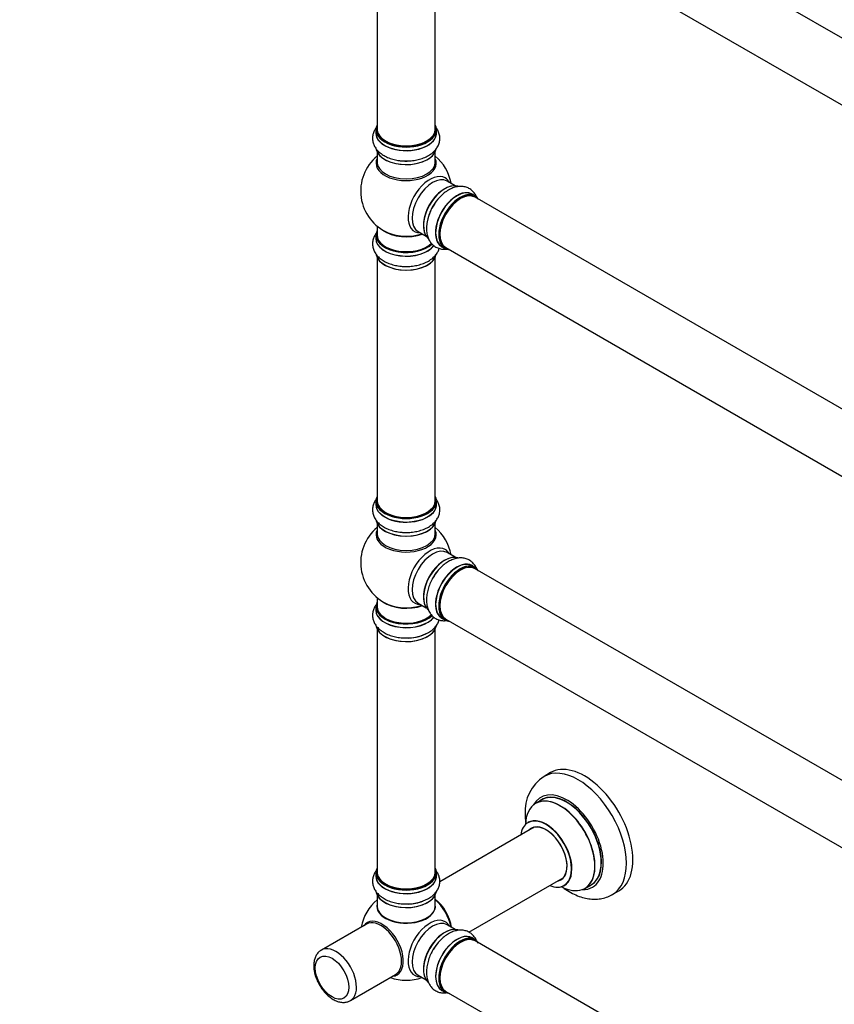
# Model space of a CAD drawing. Units: millimetres. Extents: x 0 to 1430, y 0 to 2477.
# Drawn here: x 0 to 448, y 291 to 832 of the extents above; entities that cross this region are included whole.
import ezdxf
from ezdxf import colors
from ezdxf.entities.mleader import LeaderData, LeaderLine
from ezdxf.math import Vec2, Vec3

# ---------------------------------------------------------------- set-up
doc = ezdxf.new("R2010")
doc.units = ezdxf.units.MM
doc.layers.add('DV7_Défaut', color=7, linetype='Continuous')
doc.layers.add('Défaut', color=7, linetype='Continuous')

# ---------------------------------------------------------------- blocks, each defined once
blk = doc.blocks.new('_DOT')
at = {"color": 0}
blk.add_line((0, 0), (-1, 0), dxfattribs=at)
at = {"color": 0, "const_width": 0.333}
blk.add_lwpolyline([(-0.1665, 0, 1), (0.1665, 0, 1)], format="xyb", close=True, dxfattribs=at)
blk = doc.blocks.new('SE6')
at = {"layer": 'DV7_Défaut', "color": 7, "linetype": 'Continuous'}
for p, q in [((577.31, 749.91), (250.17, 938.78)), ((234.17, 911.07), (561.31, 722.19)), ((196.33, 905.89), (196.33, 772.28)), ((228.33, 772.28), (228.33, 905.89)), ((195.68, 772.04), (195.68, 770.12)), ((228.98, 770.12), (228.98, 772.04)), ((196.33, 759.74), (196.33, 754.15)), ((228.33, 754.15), (228.33, 759.74)), ((239.31, 741.13), (234.88, 743.69)), ((250.29, 735.55), (248.63, 736.5)), ((577.31, 545.99), (250.17, 734.86)), ((196.33, 719.02), (196.33, 714.15)), ((218.88, 715.98), (223.31, 713.42)), ((195.68, 714.06), (195.68, 712.15)), ((231.98, 707.67), (233.64, 706.71)), ((234.17, 707.15), (561.31, 518.27)), ((196.33, 701.77), (196.33, 568.16)), ((228.33, 568.16), (228.33, 701.77)), ((195.68, 567.91), (195.68, 565.99)), ((228.98, 565.99), (228.98, 567.91)), ((196.33, 555.62), (196.33, 550.03)), ((228.33, 550.03), (228.33, 555.62)), ((239.31, 537.01), (234.88, 539.57)), ((250.29, 531.42), (248.63, 532.38)), ((577.31, 341.86), (250.17, 530.74)), ((196.33, 514.9), (196.33, 510.02)), ((195.68, 509.94), (195.68, 508.02)), ((218.88, 511.86), (223.31, 509.29)), ((231.98, 503.54), (233.64, 502.58)), ((234.17, 503.02), (561.31, 314.15)), ((196.33, 497.65), (196.33, 364.03)), ((228.33, 364.03), (228.33, 497.65)), ((291.62, 418.66), (288.09, 416.61)), ((286.9, 403.81), (283.48, 401.83)), ((282.65, 388.65), (230.76, 358.69)), ((195.68, 363.79), (195.68, 361.87)), ((228.98, 361.87), (228.98, 363.79)), ((246.76, 330.98), (298.65, 360.94)), ((310.48, 355.07), (313.9, 357.04)), ((325.59, 351.66), (329.12, 353.7)), ((196.33, 351.49), (196.33, 345.42)), ((228.33, 345.42), (228.33, 351.49)), ((190.47, 335.43), (165.73, 321.14)), ((239.31, 332.47), (234.88, 335.04)), ((250.29, 326.89), (248.63, 327.85)), ((577.31, 137.33), (250.17, 326.2)), ((181.73, 293.43), (206.47, 307.72)), ((218.88, 307.32), (223.31, 304.76)), ((231.98, 299.01), (233.64, 298.05)), ((234.17, 298.49), (561.31, 109.62))]:
    blk.add_line(p, q, dxfattribs=at)
for centre, radius, start, end in [((212.33, 738.23), 25, 129.7918, 246.7163), ((212.33, 738.23), 25, 9.7918, 50.2082), ((212.33, 534.11), 25, 129.7918, 246.7163), ((212.33, 534.11), 25, 9.7918, 50.2082), ((213.07, 515.96), 23.29, 271.0186, 298.4269), ((300.59, 397.34), 22.95, 123.0077, 183.9031), ((212.33, 329.58), 25, 129.7918, 170.2082), ((213.07, 369.81), 23.29, 271.0186, 298.4269), ((212.33, 329.58), 25, 249.7918, 290.2082)]:
    blk.add_arc(centre, radius, start, end, dxfattribs=at)
for centre, major_axis, start_param, end_param in [((212.33, 772.12), (16.55, 0), 2.883065, 6.283185), ((212.33, 772.12), (16.55, 0), 0, 0.258528), ((212.33, 770.05), (-16.69, 0), 6.211671, 6.283185), ((212.33, 770.05), (-16.69, 0), 0, 3.213107), ((212.33, 772.04), (-16.65, 0), 0, 3.141593), ((212.33, 770.12), (16.65, 0), 3.141593, 6.283185), ((212.33, 772.28), (16, 0), 3.141593, 6.283185), ((212.33, 772.12), (-15.8, 0), 0.778892, 2.362684), ((212.33, 762.4), (16.65, 0), 3.277087, 6.184769), ((212.33, 762.32), (-16.55, 0), 0.087363, 2.992718), ((212.33, 753.54), (-16.54, 0), 6.027891, 6.283185), ((212.33, 753.54), (-16.54, 0), 0, 3.396887), ((212.33, 754.15), (16, 0), 3.141593, 6.283185), ((212.33, 764.32), (-16.65, 0), 1.295925, 1.599066), ((225.32, 730.74), (8.48, 14.69), 0, 3.480381), ((226.88, 729.84), (-8, -13.86), 3.141593, 6.283185), ((233.55, 725.98), (8.28, 14.33), 0.087363, 2.992718), ((233.62, 725.94), (-8.33, -14.42), 3.277087, 6.184769), ((225.32, 730.74), (8.48, 14.69), 5.944397, 6.283185), ((233.19, 726.19), (8, 13.86), 0.877416, 2.264177), ((240.3, 722.09), (-8.32, -14.42), 3.141593, 6.283185), ((240.24, 722.12), (8.35, 14.46), 0, 3.213107), ((241.96, 721.13), (8.32, 14.42), 0, 3.141593), ((242.03, 721.09), (-8.27, -14.33), 2.883065, 6.283185), ((242.17, 721), (-8, -13.86), 3.141593, 6.283185), ((240.24, 722.12), (8.35, 14.46), 6.211671, 6.283185), ((235.28, 724.99), (8.33, 14.42), 1.278974, 1.604501), ((242.03, 721.09), (7.9, 13.68), 0.775107, 2.362503), ((235.34, 724.95), (-8.35, -14.46), 4.700581, 5.45086), ((212.33, 714.15), (16.55, 0), 2.883065, 5.747225), ((212.33, 714.15), (-16, 0), 0, 2.630968), ((212.33, 722.31), (-16, 0), 0.649818, 2.159464), ((212.33, 722.92), (16.54, 0), 4.071867, 5.261099), ((212.33, 712.08), (-16.69, 0), 6.211671, 6.283185), ((212.33, 712.08), (-16.69, 0), 0, 2.732052), ((212.33, 714.06), (-16.65, 0), 0, 2.609378), ((212.33, 712.15), (16.65, 0), 3.141593, 5.87553), ((212.33, 704.43), (16.65, 0), 3.277087, 6.184769), ((212.33, 704.35), (-16.55, 0), 0.087363, 2.992718), ((242.03, 721.09), (-8.27, -14.33), 0, 0.258528), ((212.33, 706.35), (-16.65, 0), 1.295925, 1.599066), ((212.33, 567.99), (16.55, 0), 2.883065, 6.283185), ((212.33, 568.16), (16, 0), 3.141593, 6.283185), ((212.33, 567.99), (16.55, 0), 0, 0.258528), ((212.33, 565.93), (-16.69, 0), 6.211671, 6.283185), ((212.33, 565.93), (-16.69, 0), 0, 3.213107), ((212.33, 567.91), (-16.65, 0), 0, 3.141593), ((212.33, 565.99), (16.65, 0), 3.141593, 6.283185), ((212.33, 558.28), (16.65, 0), 3.277087, 6.184769), ((212.33, 558.19), (-16.55, 0), 0.087363, 2.992718), ((212.33, 567.99), (-15.8, 0), 0.779081, 2.362511), ((212.33, 549.42), (-16.54, 0), 6.027891, 6.283185), ((212.33, 549.42), (-16.54, 0), 0, 3.396887), ((212.33, 550.03), (16, 0), 3.141593, 6.283185), ((212.33, 560.19), (-16.65, 0), 1.295925, 1.599066), ((225.32, 526.61), (8.48, 14.69), 0, 3.480381), ((226.88, 525.71), (-8, -13.86), 3.141593, 6.283185), ((225.32, 526.61), (8.48, 14.69), 5.944397, 6.283185), ((233.55, 521.86), (8.27, 14.33), 0.087363, 2.992718), ((233.62, 521.82), (-8.32, -14.42), 3.277087, 6.184769), ((233.19, 522.06), (8, 13.86), 0.877415, 2.264178), ((240.3, 517.96), (-8.32, -14.42), 3.141593, 6.283185), ((240.24, 517.99), (8.35, 14.46), 0, 3.213107), ((242.03, 516.96), (-8.27, -14.33), 2.883065, 6.283185), ((241.96, 517), (8.32, 14.42), 0, 3.141593), ((242.17, 516.88), (-8, -13.86), 3.141593, 6.283185), ((240.24, 517.99), (8.35, 14.46), 6.211671, 6.283185), ((235.28, 520.86), (8.32, 14.42), 1.278974, 1.604501), ((242.03, 516.96), (7.9, 13.68), 0.779089, 2.362503), ((212.33, 510.02), (16.55, 0), 2.883065, 5.749003), ((212.33, 507.96), (-16.69, 0), 6.211671, 6.283185), ((212.33, 509.94), (-16.65, 0), 0, 2.607794), ((212.33, 510.02), (-16, 0), 0, 2.630968), ((212.33, 518.19), (-16, 0), 0.649818, 2.159464), ((212.33, 518.8), (16.54, 0), 4.071867, 5.261099), ((212.33, 507.96), (-16.69, 0), 0, 2.734474), ((212.33, 508.02), (16.65, 0), 3.141593, 5.873282), ((212.33, 500.31), (16.65, 0), 3.275035, 6.194317), ((212.33, 500.22), (-16.55, 0), 0.097066, 2.999241), ((242.03, 516.96), (-8.27, -14.33), 0, 0.258528), ((212.33, 502.22), (-16.65, 0), 1.638555, 2.366528), ((212.33, 502.29), (16.69, 0), 4.829337, 5.343285), ((306.84, 384.14), (18.75, -32.48), 0.005351, 3.142232), ((310.37, 386.18), (18.75, -32.48), 0, 3.141593), ((300.48, 380.46), (14.25, -24.68), 0, 3.486246), ((296.98, 378.45), (13.5, -23.38), 0, 3.141593), ((300.48, 380.46), (13.55, -23.47), 0, 3.227526), ((300.4, 380.42), (-13.5, 23.38), 3.141593, 6.283185), ((296.92, 378.41), (-13.47, 23.33), 0, 0.751173), ((296.92, 378.41), (-13.47, 23.33), 2.390419, 6.283185), ((289.16, 373.93), (-9.95, 17.23), 0, 0.636747), ((289.16, 373.93), (-9.95, 17.23), 2.504845, 6.283185), ((289.23, 373.97), (10, -17.32), 0, 3.143354), ((289.16, 373.93), (8.18, -14.16), 0, 3.348878), ((289.23, 373.97), (-8.12, 14.07), 2.965955, 6.283185), ((289.23, 373.97), (-8.12, 14.07), 0, 0.175637), ((291.28, 375.16), (8.13, -14.07), 3.268121, 3.31723), ((212.33, 363.87), (16.55, 0), 2.883065, 6.283185), ((212.33, 361.8), (-16.69, 0), 6.211671, 6.283185), ((212.33, 361.8), (-16.69, 0), 0, 3.213107), ((212.33, 363.79), (-16.65, 0), 0, 3.141593), ((212.33, 364.03), (16, 0), 3.141593, 6.283185), ((212.33, 363.87), (16.55, 0), 0, 0.258528), ((212.33, 361.87), (16.65, 0), 3.141593, 6.283185), ((212.33, 363.87), (-15.8, 0), 0.779089, 2.356194), ((289.16, 373.93), (8.18, -14.16), 6.0759, 6.283185), ((291.28, 375.16), (8.13, -14.07), -0.175637, -0.126529), ((212.33, 354.15), (16.65, 0), 3.275035, 6.194317), ((212.33, 354.07), (-16.55, 0), 0.097066, 2.999241), ((289.23, 373.97), (10, -17.32), 5.639707, 6.283185), ((300.48, 380.46), (14.25, -24.68), 5.938532, 6.283185), ((300.48, 380.46), (13.55, -23.47), 6.197252, 6.283185), ((212.33, 356.07), (-16.65, 0), 1.638555, 2.155901), ((212.33, 356.14), (16.69, 0), 4.829337, 5.290379), ((226.19, 337.58), (8, -13.86), 0.975759, 2.165833), ((226.12, 337.54), (-7.95, 13.77), 4.124975, 5.299803), ((225.59, 337.23), (-8.27, 14.32), 4.163679, 5.261099), ((212.33, 345.21), (-16.07, 0), 6.191714, 6.283185), ((212.33, 345.21), (-16.07, 0), 0, 3.233064), ((212.33, 345.42), (16, 0), 3.141593, 6.283185), ((212.33, 345.25), (15.94, 0), 3.351646, 6.073132), ((199.08, 321.92), (8.27, -14.32), 0, 3.396887), ((198.47, 321.57), (8, -13.86), 0, 3.141593), ((212.33, 345.25), (-15.8, 0), 0.779089, 2.362504), ((225.32, 322.08), (8.48, 14.69), 0, 3.480381), ((226.88, 321.18), (-8, -13.86), 3.141593, 6.283185), ((225.32, 322.08), (8.48, 14.69), 5.944397, 6.283185), ((233.55, 317.33), (8.28, 14.33), 0.120514, 3.005126), ((233.62, 317.29), (-8.33, -14.42), 3.274816, 6.155969), ((240.3, 313.43), (-8.33, -14.42), 3.141593, 6.283185), ((233.19, 317.53), (8, 13.86), 0.877415, 2.264178), ((240.24, 313.46), (8.35, 14.46), 0, 2.356194), ((242.03, 312.43), (-8.27, -14.33), 2.883065, 6.283185), ((241.96, 312.47), (8.32, 14.42), 0, 3.141593), ((242.17, 312.35), (-8, -13.86), 3.141593, 6.283185), ((242.03, 312.43), (7.9, 13.68), 0.779089, 2.362504), ((240.24, 313.46), (8.35, 14.46), 6.211671, 6.283185), ((173.73, 307.29), (8, -13.86), 0, 3.149043), ((235.28, 316.33), (8.33, 14.42), 1.332946, 1.638555), ((199.08, 321.92), (8.27, -14.32), 6.027891, 6.283185), ((242.03, 312.43), (-8.27, -14.33), 0, 0.258528), ((173.73, 307.29), (8, -13.86), 6.281809, 6.283185)]:
    blk.add_ellipse(centre, major_axis=major_axis, ratio=0.57735, start_param=start_param, end_param=end_param, dxfattribs=at)
blk.add_ellipse((171.6, 306.06), major_axis=(-6.5, 11.26), ratio=0.57735, dxfattribs=at)
for points, knots in [([(195.71, 772.83), (195.68, 772.79), (195.22, 772.13), (194.48, 770.8), (193.86, 768.66), (193.77, 766.43), (194.25, 764.23), (195.22, 762.2), (196.63, 760.36), (198.49, 758.71), (200.78, 757.29), (203.45, 756.14), (206.38, 755.32), (209.38, 754.83), (211.18, 754.79), (212.13, 754.77)], [0, 0, 0, 0, 0.005279, 0.084045, 0.160132, 0.241504, 0.320406, 0.398754, 0.479152, 0.563446, 0.651868, 0.742919, 0.834516, 0.925774, 1, 1, 1, 1]), ([(212.13, 754.77), (212.35, 754.76), (213.53, 754.71), (215.94, 754.93), (219.01, 755.48), (221.95, 756.41), (224.63, 757.69), (226.88, 759.26), (228.64, 761.06), (229.89, 762.98), (230.67, 765.09), (230.93, 767.34), (230.61, 769.58), (229.78, 771.66), (228.92, 772.92), (228.41, 773.53), (228.4, 773.56)], [0, 0, 0, 0, 0.016049, 0.103279, 0.190914, 0.279367, 0.369069, 0.460147, 0.540666, 0.617279, 0.690832, 0.769958, 0.846039, 0.921005, 0.997232, 1, 1, 1, 1]), ([(250.96, 735.14), (250.94, 735.18), (250.6, 735.9), (249.82, 737.2), (248.28, 738.81), (246.39, 740), (244.25, 740.69), (242.01, 740.87), (239.7, 740.56), (237.34, 739.77), (234.97, 738.5), (232.63, 736.77), (230.46, 734.64), (228.54, 732.29), (227.6, 730.75), (227.11, 729.93)], [0, 0, 0, 0, 0.005067, 0.08385, 0.159953, 0.241342, 0.320262, 0.398626, 0.479041, 0.563353, 0.651794, 0.742864, 0.834481, 0.925758, 1, 1, 1, 1]), ([(227.11, 729.93), (227, 729.75), (226.35, 728.75), (225.35, 726.56), (224.28, 723.63), (223.62, 720.62), (223.39, 717.66), (223.62, 714.92), (224.3, 712.49), (225.34, 710.45), (226.78, 708.71), (228.59, 707.37), (230.7, 706.52), (232.92, 706.2), (234.44, 706.32), (235.22, 706.45), (235.25, 706.46)], [0, 0, 0, 0, 0.016049, 0.103279, 0.190914, 0.279367, 0.369069, 0.460147, 0.540666, 0.617279, 0.690832, 0.769958, 0.846039, 0.921005, 0.997232, 1, 1, 1, 1]), ([(195.88, 715.1), (195.79, 714.98), (195.26, 714.25), (194.48, 712.83), (193.86, 710.69), (193.77, 708.46), (194.25, 706.26), (195.22, 704.23), (196.63, 702.39), (198.49, 700.74), (200.78, 699.32), (203.45, 698.17), (206.38, 697.34), (209.38, 696.86), (211.18, 696.82), (212.13, 696.8)], [0, 0, 0, 0, 0.015619, 0.093566, 0.168862, 0.249389, 0.327471, 0.405004, 0.484566, 0.567984, 0.655487, 0.745591, 0.836236, 0.926545, 1, 1, 1, 1]), ([(212.13, 696.8), (212.35, 696.79), (213.53, 696.73), (215.94, 696.96), (219.01, 697.51), (221.95, 698.44), (224.63, 699.71), (226.88, 701.29), (228.64, 703.08), (229.82, 704.9), (230.31, 706.15), (230.47, 706.72)], [0, 0, 0, 0, 0.023685, 0.152422, 0.281756, 0.412297, 0.544683, 0.679098, 0.797931, 0.910998, 1, 1, 1, 1]), ([(195.71, 568.7), (195.68, 568.66), (195.22, 568.01), (194.48, 566.68), (193.86, 564.54), (193.77, 562.31), (194.25, 560.11), (195.22, 558.08), (196.63, 556.24), (198.49, 554.59), (200.78, 553.16), (203.45, 552.01), (206.38, 551.19), (209.38, 550.71), (211.18, 550.67), (212.13, 550.65)], [0, 0, 0, 0, 0.005279, 0.084045, 0.160132, 0.241504, 0.320406, 0.398754, 0.479152, 0.563446, 0.651868, 0.742919, 0.834516, 0.925774, 1, 1, 1, 1]), ([(212.13, 550.65), (212.35, 550.64), (213.53, 550.58), (215.94, 550.8), (219.01, 551.35), (221.95, 552.28), (224.63, 553.56), (226.88, 555.14), (228.64, 556.93), (229.89, 558.85), (230.67, 560.97), (230.93, 563.21), (230.61, 565.46), (229.78, 567.54), (228.92, 568.8), (228.41, 569.41), (228.4, 569.43)], [0, 0, 0, 0, 0.016049, 0.103279, 0.190914, 0.279367, 0.369069, 0.460147, 0.540666, 0.617279, 0.690832, 0.769958, 0.846039, 0.921005, 0.997232, 1, 1, 1, 1]), ([(250.96, 531.01), (250.94, 531.06), (250.6, 531.78), (249.82, 533.08), (248.28, 534.69), (246.39, 535.88), (244.25, 536.57), (242.01, 536.74), (239.7, 536.44), (237.34, 535.65), (234.97, 534.38), (232.63, 532.64), (230.46, 530.51), (228.54, 528.16), (227.6, 526.62), (227.11, 525.81)], [0, 0, 0, 0, 0.005067, 0.08385, 0.159953, 0.241342, 0.320262, 0.398626, 0.479041, 0.563353, 0.651794, 0.742864, 0.834481, 0.925758, 1, 1, 1, 1]), ([(227.11, 525.81), (227, 525.63), (226.35, 524.63), (225.35, 522.44), (224.28, 519.5), (223.62, 516.49), (223.39, 513.53), (223.62, 510.79), (224.3, 508.37), (225.34, 506.33), (226.78, 504.59), (228.59, 503.25), (230.7, 502.4), (232.92, 502.08), (234.44, 502.19), (235.22, 502.33), (235.25, 502.33)], [0, 0, 0, 0, 0.016049, 0.103279, 0.190914, 0.279367, 0.369069, 0.460147, 0.540666, 0.617279, 0.690832, 0.769958, 0.846039, 0.921005, 0.997232, 1, 1, 1, 1]), ([(195.81, 510.88), (195.62, 510.62), (195.04, 509.75), (194.27, 508.16), (193.79, 506), (193.84, 503.79), (194.44, 501.63), (195.52, 499.64), (197.05, 497.84), (199.01, 496.25), (201.4, 494.89), (204.15, 493.81), (207.14, 493.07), (210.34, 492.65), (212.32, 492.66), (213.48, 492.67)], [0, 0, 0, 0, 0.03184, 0.106369, 0.178778, 0.255824, 0.331029, 0.406259, 0.483987, 0.565664, 0.651067, 0.738513, 0.826108, 0.913349, 1, 1, 1, 1]), ([(224.16, 495.48), (224.53, 495.67), (225.69, 496.25), (227.39, 497.63), (229.03, 499.46), (229.98, 501.15), (230.37, 502.22), (230.47, 502.6)], [0, 0, 0, 0, 0.108356, 0.392621, 0.639896, 0.875301, 1, 1, 1, 1]), ([(277.69, 395.77), (277.7, 394.94), (277.73, 393.43), (277.89, 391.78), (278, 390.89)], [0, 0, 0, 0, 0.468447, 1, 1, 1, 1]), ([(279.47, 391.48), (279.47, 391.48), (279.47, 391.47), (279.39, 391.38), (279.27, 391.33), (279.23, 391.31)], [0, 0, 0, 0, 0.019358, 0.728456, 1, 1, 1, 1]), ([(195.81, 364.73), (195.62, 364.47), (195.04, 363.6), (194.27, 362.01), (193.79, 359.85), (193.84, 357.63), (194.44, 355.47), (195.52, 353.49), (197.05, 351.69), (199.01, 350.09), (201.4, 348.73), (204.15, 347.66), (207.14, 346.91), (210.34, 346.5), (212.32, 346.51), (213.48, 346.52)], [0, 0, 0, 0, 0.03184, 0.106369, 0.178778, 0.255824, 0.331029, 0.406259, 0.483987, 0.565664, 0.651067, 0.738513, 0.826108, 0.913349, 1, 1, 1, 1]), ([(224.16, 349.33), (224.53, 349.51), (225.69, 350.1), (227.39, 351.48), (229.03, 353.31), (230.14, 355.28), (230.79, 357.42), (230.9, 359.65), (230.45, 361.86), (229.57, 363.76), (228.77, 364.87), (228.36, 365.35)], [0, 0, 0, 0, 0.053952, 0.19549, 0.31861, 0.435821, 0.548928, 0.670007, 0.787248, 0.903523, 1, 1, 1, 1]), ([(298.26, 355.79), (298.29, 355.77), (299.46, 354.89), (301.83, 353.28), (305.48, 351.37), (309.09, 350.04), (312.59, 349.28), (315.88, 349.04), (319.17, 349.29), (322.31, 350.1), (324.62, 351.02), (325.58, 351.68), (325.72, 351.78)], [0, 0, 0, 0, 0.003013, 0.136274, 0.270748, 0.405323, 0.524057, 0.638611, 0.749429, 0.868781, 0.98415, 1, 1, 1, 1]), ([(299.23, 356.64), (299.26, 356.66), (299.36, 356.73), (299.5, 356.77), (299.51, 356.77), (299.51, 356.77)], [0, 0, 0, 0, 0.199549, 0.94564, 1, 1, 1, 1]), ([(250.94, 326.53), (250.84, 326.74), (250.41, 327.61), (249.45, 329.01), (247.83, 330.5), (245.88, 331.56), (243.71, 332.12), (241.45, 332.18), (239.13, 331.76), (236.76, 330.85), (234.39, 329.47), (232.08, 327.62), (229.96, 325.41), (228.34, 323.35), (227.63, 322.13), (227.4, 321.72)], [0, 0, 0, 0, 0.025279, 0.104504, 0.181475, 0.263376, 0.343319, 0.42329, 0.505915, 0.592739, 0.683523, 0.776478, 0.869593, 0.96233, 1, 1, 1, 1]), ([(165.67, 321.06), (165.55, 321), (164.87, 320.69), (163.77, 319.61), (162.63, 317.94), (161.87, 315.93), (161.57, 314.06), (161.54, 312.98), (161.53, 312.59)], [0, 0, 0, 0, 0.039118, 0.25032, 0.459843, 0.675484, 0.902009, 1, 1, 1, 1]), ([(227.4, 321.72), (227.03, 321.13), (226.2, 319.78), (225.05, 317.2), (224.09, 314.23), (223.52, 311.23), (223.4, 308.29), (223.76, 305.6), (224.55, 303.25), (225.69, 301.3), (227.22, 299.67), (229.09, 298.46), (231.23, 297.74), (233.28, 297.56), (234.59, 297.69), (235.15, 297.78)], [0, 0, 0, 0, 0.051094, 0.137439, 0.22426, 0.312003, 0.401058, 0.491388, 0.569963, 0.644767, 0.716952, 0.794224, 0.869047, 0.943254, 1, 1, 1, 1]), ([(161.53, 312.59), (161.55, 312.07), (161.59, 310.81), (161.98, 308.43), (162.83, 305.69), (164.04, 302.98), (165.57, 300.42), (167.37, 298.08), (169.39, 296.04), (171.59, 294.37), (173.92, 293.14), (176.22, 292.47), (178.37, 292.36), (180.25, 292.68), (181.2, 293.2), (181.69, 293.47)], [0, 0, 0, 0, 0.045463, 0.128944, 0.212125, 0.294992, 0.377742, 0.460698, 0.544148, 0.628494, 0.714011, 0.800166, 0.873783, 0.944377, 1, 1, 1, 1])]:
    blk.add_open_spline(points, degree=3, knots=knots, dxfattribs=at)

msp = doc.modelspace()

# ---------------------------------------------------------------- block references
at = {"layer": 'Défaut'}
msp.add_blockref('SE6', (0, 0), dxfattribs=at)

# ---------------------------------------------------------------- leaders
at = {"layer": 'Défaut', "color": 7, "linetype": 'Continuous'}
ml = msp.add_multileader_mtext('Standard', dxfattribs=at)
ml.set_content('{\\pxsm0.9;\\fSolid Edge ISO|b1||i0||c0|p34;\\W1.;03/05/2019\\P}', color=256)
ml.set_leader_properties()
ml.set_arrow_properties(name='DOT')
ml.build(insert=Vec2(0, 0))
ml.multileader.update_dxf_attribs({"leader_type": 0, "dogleg_length": 0, "arrow_head_size": 12})
ctx = ml.context
ctx.base_point, ctx.char_height, ctx.arrow_head_size, ctx.landing_gap_size = Vec3(1101.23, 2469.85), 12, 12, 4.2
notes = []
notes.append((ctx, [(0, (0, 0, 0), (0, 0), (1, 0), 1, [])]))
ctx.mtext.insert = Vec3(1103.23, 2475.97)
ml = msp.add_multileader_mtext('Standard', dxfattribs=at)
ml.set_content('{\\pxsm0.9;\\fArial|b1||i0||c0|p34;\\W1.;TWK4H\\P}', color=256)
ml.set_leader_properties()
ml.set_arrow_properties(name='DOT')
ml.build(insert=Vec2(0, 0))
ml.multileader.update_dxf_attribs({"leader_type": 0, "dogleg_length": 0, "arrow_head_size": 12})
ctx = ml.context
ctx.base_point, ctx.char_height, ctx.arrow_head_size, ctx.landing_gap_size = Vec3(382.1, 2469.79), 12, 12, 4.2
notes.append((ctx, [(0, (0, 0, 0), (0, 0), (1, 0), 1, [])]))
ctx.mtext.insert = Vec3(384.1, 2475.79)
for ctx, leaders in notes:
    for number, flags, end, landing, length, lines in leaders:
        leader = LeaderData()
        leader.index, (leader.has_last_leader_line, leader.has_dogleg_vector, leader.attachment_direction) = number, flags
        leader.last_leader_point, leader.dogleg_vector, leader.dogleg_length = Vec3(end), Vec3(landing), length
        for number, points, colour, breaks in lines:
            line = LeaderLine()
            line.index, line.vertices, line.color, line.breaks = number, Vec3.list(points), colors.encode_raw_color(colour), breaks
            leader.lines.append(line)
        ctx.leaders.append(leader)

doc.saveas('drawing.dxf')
